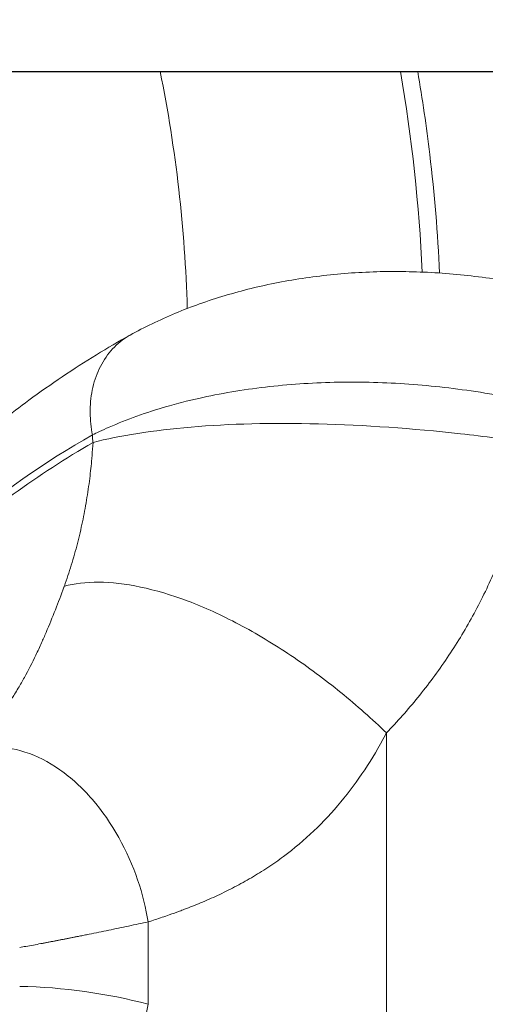
# Model space of a CAD drawing. Units: millimetres. Extents: x 68314 to 80959, y 41339 to 55628.
# Drawn here: x 79324 to 79374, y 45742 to 45847 of the extents above; entities that cross this region are included whole.
import ezdxf

# ---------------------------------------------------------------- set-up
doc = ezdxf.new("R2010")
doc.units = ezdxf.units.MM
doc.styles.get("Standard").update_dxf_attribs({"font": 'arial.ttf'})
doc.dimstyles.new('OLCU', dxfattribs={"dimtxt": 300, "dimasz": 150, "dimexe": 0.18, "dimexo": 0.0625, "dimgap": 50, "dimtad": 1, "dimdec": 0, "dimlfac": 0.1, "dimrnd": 5, "dimzin": 0, "dimdsep": 46, "dimtxsty": 'Standard', "dimcen": 0.09, "dimse1": 1, "dimse2": 1, "dimadec": 0, "dimazin": 0, "dimtfac": 1, "dimtdec": 0, "dimtofl": 0, "dimtmove": 0, "dimatfit": 3, "dimfxl": 1, "dimtolj": 1, "dimtzin": 0, "dimarcsym": 0})

# ---------------------------------------------------------------- blocks, each defined once
blk = doc.blocks.new('*D41')
at = {"color": 0, "lineweight": -2, "transparency": 16777216}
blk.add_line((69663.71, 55227.62), (80804.81, 55227.62), dxfattribs=at)
at = {"color": 0, "transparency": 16777216}
for points in [[(69663.71, 55252.62), (69663.71, 55202.62), (69513.71, 55227.62)], [(80804.81, 55252.62), (80804.81, 55202.62), (80954.81, 55227.62)]]:
    blk.add_solid(points, dxfattribs=at)
at = {"layer": 'Defpoints', "color": 0, "transparency": 16777216}
for p in [(80954.81, 55227.62), (69513.71, 46719.84), (80954.81, 44862.68)]:
    blk.add_point(p, dxfattribs=at)
at = {"color": 0, "transparency": 16777216, "insert": (75234.26, 55430.79), "char_height": 300, "attachment_point": 5}
blk.add_mtext('\\A1;1140', dxfattribs=at)

msp = doc.modelspace()

# ---------------------------------------------------------------- linework, layer by layer
msp.add_line((77095.65, 45841.08), (80045.74, 45841.08))
at = {"color": 0, "linetype": 'Continuous', "lineweight": 0}
for p, q in [((79342.23, 45806.19), (79342.23, 45806.19)), ((79367.22, 45803.1), (79367.22, 45803.1)), ((79369.07, 45802.93), (79369.07, 45802.93)), ((79363.26, 45771.02), (79363.26, 45729.93)), ((79338.04, 45742.27), (79338.04, 45751))]:
    msp.add_line(p, q, dxfattribs=at)
for centre, major_axis, ratio, start_param, end_param in [((79194.33, 45811.84), (147.9, 0), 0.999998, 0.028042, 0.199061), ((79194.33, 45811.78), (172.9, 0), 0.999998, 0.04661, 0.170287), ((79352.83, 45716.28), (31.82, 92.79), 0.75137, 0.701634, 0.904143)]:
    msp.add_ellipse(centre, major_axis=major_axis, ratio=ratio, start_param=start_param, end_param=end_param, dxfattribs=at)
at = {"color": 0, "linetype": 'Continuous', "lineweight": 0, "extrusion": (0, 0, -1)}
for centre, major_axis, ratio, start_param, end_param in [((79430.07, 45826.93), (-0.26, 172.05), 0.57518, -1.716576, -1.71189), ((79327.96, 45742.31), (-5.52, -19.22), 0.489833, -1.708635, -0.345179)]:
    msp.add_ellipse(centre, major_axis=major_axis, ratio=ratio, start_param=start_param, end_param=end_param, dxfattribs=at)
msp.add_open_spline([(76038.43, 41348.61), (76160.21, 41339.74), (76412.64, 41357.87), (77168.24, 41301.13), (78293.36, 42170.2), (79719.6, 42101.96), (80854.75, 42611.03), (80955.39, 43733.86), (80961.64, 44660.73), (80940.57, 45636.75), (80939.74, 46588.94), (80956.79, 47449.33), (80938.58, 48200.39), (80953.12, 49473.37), (79282.72, 49325.32), (79229.89, 51799.05), (78557.23, 53889.61), (77096.38, 54510.91), (76369.53, 54479.81), (75646.26, 54507.61), (74393.06, 54090.15), (73972.59, 52437.08), (72420.58, 52339.71), (71943.84, 51057.18), (72577.67, 49488.17), (70743.77, 49559.44), (70871.54, 48148.15), (69747.73, 47800.67), (69492.07, 46962.04), (69516.97, 46376.92), (69489.19, 45783.82), (69827.55, 44959.41), (70973.86, 44247.74), (70299.26, 42522.76), (71761.87, 42210.27), (72459.26, 42225.96), (73310.12, 42226.63), (74569.96, 42119.14), (75548.3, 41384.31), (76038.43, 41348.61)], degree=3, knots=[0, 0, 0, 0, 372.299412, 750, 2248.426374, 4197.034884, 5207.165283, 6099.269326, 6875.730301, 8131.284264, 8990.347466, 9750.287978, 10675.432946, 11418.852996, 12369.657451, 14805.174613, 17251.180376, 18749.606749, 19088.483464, 19433.146383, 20931.572757, 22600.384019, 23748.434316, 24896.484613, 26261.203539, 27409.253836, 28557.304134, 29374.742208, 30522.792505, 30837.81422, 31148.606068, 32296.656365, 33332.541314, 34775.472282, 36273.898655, 36599.396038, 36926.528669, 38814.486501, 40312.912875, 40312.912875, 40312.912875, 40312.912875])
at = {"color": 0, "linetype": 'Continuous', "lineweight": 0}
for points, knots in [([(79368.88, 45819.74), (79368.68, 45823.94), (79368.09, 45831.08), (79367.06, 45838.17), (79366.56, 45841.08)], [85.792539, 85.792539, 85.792539, 85.792539, 87.161074, 88.125059, 88.125059, 88.125059, 88.125059]), ([(79336.13, 45813.17), (79337.63, 45814), (79339.23, 45814.77), (79342.58, 45816.17), (79344.34, 45816.8), (79347.98, 45817.89), (79349.86, 45818.36), (79353.71, 45819.1), (79355.68, 45819.39), (79359.67, 45819.78), (79361.7, 45819.89), (79365.79, 45819.91), (79367.85, 45819.83), (79371.97, 45819.49), (79374.04, 45819.23), (79378.1, 45818.55), (79380.11, 45818.13), (79382.09, 45817.63)], [0, 0, 0, 0, 6.910646, 6.910646, 13.729544, 13.729544, 20.4, 20.4, 26.941323, 26.941323, 33.373676, 33.373676, 39.716716, 39.716716, 46.007919, 46.007919, 52.138571, 52.138571, 52.138571, 52.138571]), ([(79319.86, 45801.89), (79321.68, 45803.42), (79323.53, 45804.88), (79327.75, 45807.98), (79330.14, 45809.59), (79333.74, 45811.8), (79334.93, 45812.5), (79336.13, 45813.17)], [0, 0, 0, 0, 10.003296, 10.003296, 22.519545, 22.519545, 28.633731, 28.633731, 28.633731, 28.633731]), ([(79332.13, 45802.59), (79331.99, 45803.35), (79331.82, 45804.93), (79332.03, 45807.36), (79332.78, 45809.64), (79334.02, 45811.58), (79335.25, 45812.64), (79335.99, 45813.09), (79336.13, 45813.17)], [0, 0, 0, 0, 0.1428571, 0.2857143, 0.4285714, 0.5714286, 0.7142857, 0.7468705, 0.7468705, 0.7468705, 0.7468705]), ([(79379.16, 45805.96), (79378.87, 45806.03), (79378.01, 45806.22), (79375.86, 45806.66), (79372.73, 45807.2), (79368.91, 45807.7), (79365.14, 45808.03), (79361.4, 45808.19), (79357.69, 45808.19), (79354.02, 45808.02), (79350.38, 45807.68), (79346.81, 45807.17), (79344.05, 45806.63), (79341.8, 45806.09), (79339.56, 45805.49), (79336.78, 45804.59), (79334.46, 45803.67), (79332.95, 45802.98), (79332.37, 45802.71), (79332.13, 45802.59)], [35.423377, 35.423377, 35.423377, 35.423377, 35.494774, 35.633357, 35.946105, 36.253099, 36.558546, 36.867101, 37.17904, 37.49621, 37.821906, 38.158205, 38.504427, 38.641151, 38.860206, 39.22483, 39.597077, 39.735194, 39.840427, 39.840427, 39.840427, 39.840427]), ([(79332.2, 45801.79), (79335.03, 45802.51), (79342.03, 45803.65), (79355.79, 45804), (79368.59, 45803.09), (79376.12, 45802.1), (79378.59, 45801.74)], [0, 0, 0, 0, 0.2857143, 0.5714286, 0.8571429, 1, 1, 1, 1]), ([(79312.08, 45787.53), (79315.96, 45790.46), (79322.47, 45795.59), (79329.31, 45800.12), (79332.2, 45801.79)], [-6.393954, -6.393954, -6.393954, -6.393954, -4.063553, -2.439589, -2.439589, -2.439589, -2.439589]), ([(79329.17, 45786.58), (79329.43, 45787.31), (79329.93, 45788.82), (79330.57, 45791.08), (79331.1, 45793.37), (79331.53, 45795.67), (79331.86, 45797.9), (79332.02, 45799.47), (79332.13, 45800.74), (79332.17, 45801.31), (79332.2, 45801.79)], [-6.042713, -6.042713, -6.042713, -6.042713, -5.478497, -4.893881, -4.322787, -3.750945, -3.174642, -2.661761, -2.593259, -2.241579, -2.241579, -2.241579, -2.241579]), ([(79378.59, 45801.74), (79378.42, 45800.62), (79378.18, 45799.3), (79377.54, 45796.4), (79376.58, 45792.88), (79374.75, 45788.06), (79372.44, 45783.34), (79369.72, 45778.89), (79366.66, 45774.77), (79364.41, 45772.22), (79363.26, 45771.02)], [2.241578, 2.241578, 2.241578, 2.241578, 2.593259, 2.661761, 3.174642, 3.750945, 4.322787, 4.893881, 5.478497, 6.042713, 6.042713, 6.042713, 6.042713]), ([(79318.36, 45768.95), (79318.49, 45769.05), (79318.63, 45769.16), (79318.76, 45769.26), (79319.04, 45769.48), (79319.31, 45769.71), (79319.58, 45769.94), (79319.77, 45770.11), (79319.95, 45770.28), (79320.14, 45770.45), (79320.23, 45770.54), (79320.32, 45770.62), (79320.4, 45770.71), (79320.69, 45770.99), (79320.96, 45771.28), (79321.23, 45771.57), (79321.51, 45771.89), (79321.79, 45772.21), (79322.06, 45772.54), (79322.33, 45772.88), (79322.6, 45773.22), (79322.85, 45773.57), (79323.11, 45773.93), (79323.35, 45774.28), (79323.59, 45774.65), (79323.69, 45774.8), (79323.79, 45774.95), (79323.89, 45775.11), (79324.02, 45775.32), (79324.16, 45775.54), (79324.29, 45775.76), (79324.51, 45776.13), (79324.73, 45776.51), (79324.94, 45776.9), (79325.37, 45777.67), (79325.77, 45778.47), (79326.15, 45779.27), (79326.36, 45779.7), (79326.55, 45780.12), (79326.75, 45780.55), (79326.91, 45780.92), (79327.08, 45781.3), (79327.24, 45781.67), (79327.58, 45782.46), (79327.9, 45783.26), (79328.22, 45784.07), (79328.53, 45784.85), (79328.83, 45785.64), (79329.12, 45786.45), (79329.14, 45786.49), (79329.15, 45786.53), (79329.17, 45786.58)], [-11.214081, -11.214081, -11.214081, -11.214081, -11.089833, -11.089833, -11.089833, -10.832938, -10.832938, -10.832938, -10.647044, -10.647044, -10.647044, -10.555613, -10.555613, -10.555613, -10.261574, -10.261574, -10.261574, -9.942232, -9.942232, -9.942232, -9.616774, -9.616774, -9.616774, -9.289222, -9.289222, -9.289222, -9.152173, -9.152173, -9.152173, -8.960754, -8.960754, -8.960754, -8.632433, -8.632433, -8.632433, -7.968185, -7.968185, -7.968185, -7.619617, -7.619617, -7.619617, -7.319451, -7.319451, -7.319451, -6.688569, -6.688569, -6.688569, -6.075709, -6.075709, -6.075709, -6.042713, -6.042713, -6.042713, -6.042713]), ([(79329.17, 45786.58), (79330.24, 45786.85), (79333.89, 45787.3), (79340.37, 45785.98), (79347.64, 45782.66), (79353.18, 45779.33), (79358.5, 45775.36), (79361.74, 45772.48), (79363.26, 45771.02)], [-1, -1, -1, -1, -0.8571429, -0.5714286, -0.4285714, -0.2857143, -0.1428571, 0, 0, 0, 0]), ([(79363.26, 45771.02), (79363.22, 45770.95), (79362.5, 45769.58), (79360.97, 45767.02), (79358.45, 45763.61), (79355.59, 45760.55), (79352.95, 45758.32), (79350.7, 45756.75), (79348.97, 45755.67), (79347.2, 45754.69), (79345.4, 45753.8), (79343.63, 45753.02), (79342.27, 45752.48), (79341.17, 45752.07), (79340.13, 45751.69), (79339.03, 45751.32), (79338.29, 45751.08), (79338.04, 45751)], [6.042713, 6.042713, 6.042713, 6.042713, 6.075709, 6.688569, 7.319451, 7.968185, 8.632433, 8.960754, 9.289222, 9.616774, 9.942232, 10.261574, 10.555613, 10.647044, 10.832938, 11.089833, 11.214917, 11.214917, 11.214917, 11.214917]), ([(79318.35, 45768.95), (79319.3, 45769.3), (79321.38, 45769.73), (79324.98, 45769.22), (79328.72, 45767.34), (79333.4, 45763.09), (79336.72, 45756.93), (79337.8, 45752.43), (79338.04, 45751)], [0, 0, 0, 0, 0.1428571, 0.2857143, 0.4285714, 0.5714286, 0.8571429, 1, 1, 1, 1]), ([(79338.04, 45751), (79337.7, 45750.93), (79336.66, 45750.71), (79334.92, 45750.34), (79333.17, 45749.98), (79331.96, 45749.73), (79331.27, 45749.59), (79330.81, 45749.5), (79330.41, 45749.42), (79330.07, 45749.35), (79329.73, 45749.29), (79329.39, 45749.22), (79329.05, 45749.15), (79328.71, 45749.09), (79328.38, 45749.02), (79328.04, 45748.96), (79327.7, 45748.89), (79327.36, 45748.83), (79327.02, 45748.76), (79326.53, 45748.67), (79325.89, 45748.55), (79325.14, 45748.42), (79324.66, 45748.33), (79324.44, 45748.29)], [11.214917, 11.214917, 11.214917, 11.214917, 11.330596, 11.567057, 11.797821, 11.911436, 11.967862, 12.024053, 12.061252, 12.09838, 12.135422, 12.172381, 12.209262, 12.246069, 12.282807, 12.319479, 12.35609, 12.392633, 12.429134, 12.465584, 12.550813, 12.636184, 12.70567, 12.70567, 12.70567, 12.70567])]:
    msp.add_open_spline(points, degree=3, knots=knots, dxfattribs=at)
for points in [[(79357.87, 45808.17), (79357.87, 45808.17), (79357.87, 45808.17), (79357.87, 45808.17)], [(79361.61, 45808.16), (79361.61, 45808.16), (79361.61, 45808.16), (79361.61, 45808.16)], [(79324.44, 45744.17), (79329.09, 45744.08), (79333.66, 45743.44), (79338.04, 45742.27)]]:
    msp.add_open_spline(points, degree=3, dxfattribs=at)

# ---------------------------------------------------------------- dimensions: what is measured, and where the dimension line sits
dim = msp.add_linear_dim(base=(80954.81, 55227.62), p1=(69513.71, 46719.84), p2=(80954.81, 44862.68), text='1140', dimstyle='OLCU')
dim.commit()
dim.dimension.update_dxf_attribs({"geometry": '*D41', "text_midpoint": (75234.26, 55430.79)})

doc.saveas('drawing.dxf')
